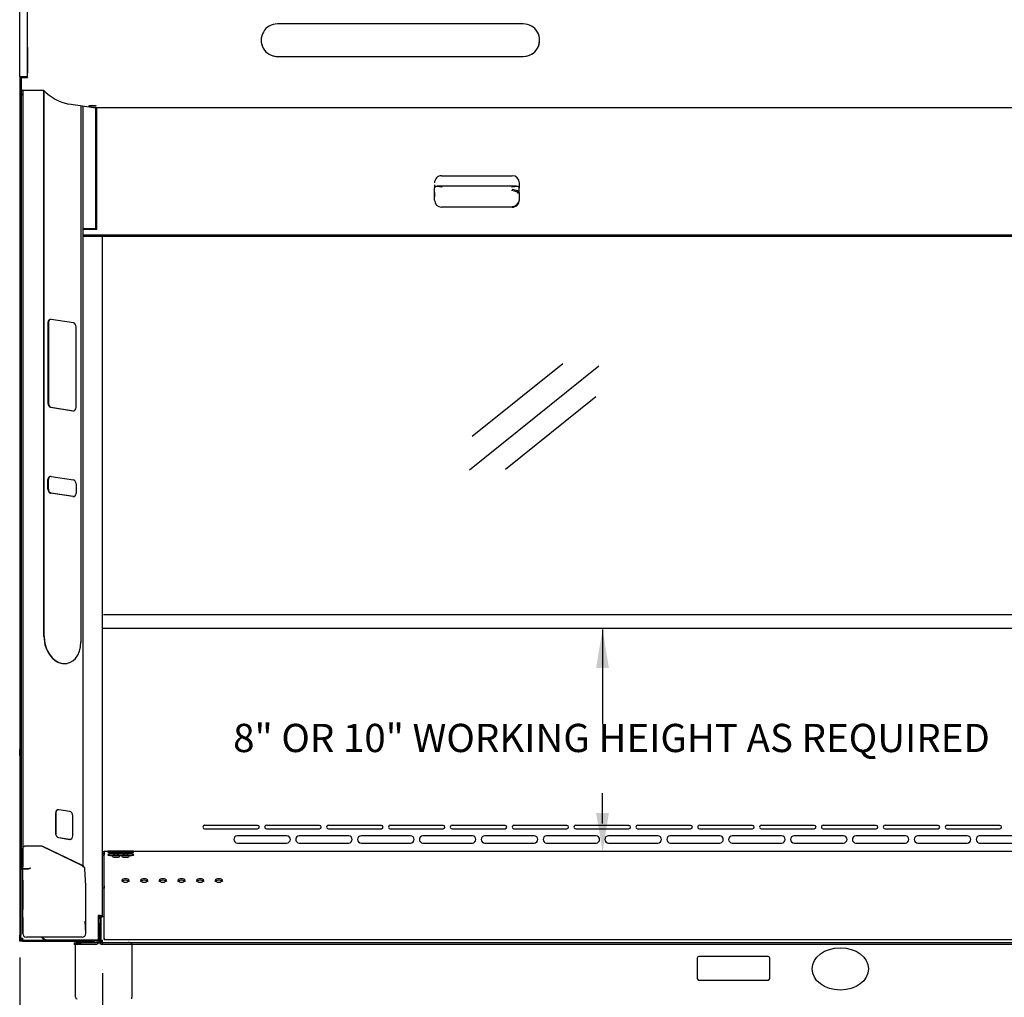
# Model space of a CAD drawing. Units: inches. Extents: x 35 to 394, y 7 to 202.
# Drawn here: x 74 to 109, y 51 to 86 of the extents above; entities that cross this region are included whole.
import ezdxf

# ---------------------------------------------------------------- set-up
doc = ezdxf.new("R2010")
doc.units = ezdxf.units.IN
doc.header["$MEASUREMENT"] = 0
for name, color, linetype in [('1874200', 7, 'Continuous'), ('3771900', 7, 'Continuous'), ('3772002', 7, 'Continuous'), ('4763500S', 7, 'Continuous'), ('4763900', 7, 'Continuous'), ('Default', 7, 'Continuous'), ('DV1_Default', 7, 'Continuous')]:
    doc.layers.add(name, color=color, linetype=linetype)
doc.styles.add('LABCONCO', font='SIMPLEX.shx', dxfattribs={"height": 1})

msp = doc.modelspace()

# ---------------------------------------------------------------- hatches: boundary and pattern name
at = {"layer": 'Default', "linetype": 'Continuous'}
for points in [[(94.657, 63.158), (94.43, 64.523), (94.202, 63.158)], [(94.657, 58.012), (94.202, 58.012), (94.43, 56.647)]]:
    msp.add_hatch(color=256, dxfattribs=at).paths.add_polyline_path(points)

# ---------------------------------------------------------------- linework, layer by layer
at = {"ltscale": 4}
for p, q in [((89.715, 70.175), (94.294, 73.854)), ((89.814, 71.368), (93.02, 73.943)), ((90.989, 70.195), (94.194, 72.77)), ((76.736, 65.049), (125.298, 65.049)), ((125.298, 64.549), (76.727, 64.549)), ((94.43, 64.523), (94.43, 61.159)), ((94.43, 57.647), (94.43, 58.716)), ((75.932, 53.435), (126.242, 53.43))]:
    msp.add_line(p, q, dxfattribs=at)
for points in [[(94.263, 63.523), (94.596, 63.523), (94.43, 64.523)], [(94.263, 57.647), (94.596, 57.647), (94.43, 56.647)]]:
    msp.add_solid(points, dxfattribs=at)
at = {"layer": '1874200', "linetype": 'Continuous'}
for p, q in [((75.805, 53.43), (77.685, 53.43)), ((75.745, 51.49), (75.745, 53.37)), ((77.745, 53.37), (77.745, 51.49))]:
    msp.add_line(p, q, dxfattribs=at)
for centre, start, end in [((75.805, 53.37), 90, 180), ((77.685, 53.37), 0, 90), ((75.805, 51.49), 180, 270)]:
    msp.add_arc(centre, 0.06, start, end, dxfattribs=at)
at = {"layer": '3771900', "linetype": 'Continuous'}
msp.add_line((75.87, 53.435), (77.62, 53.435), dxfattribs=at)
for centre, start, end in [((75.87, 53.31), 90, 105.9295), ((77.62, 53.31), 74.0705, 90)]:
    msp.add_arc(centre, 0.125, start, end, dxfattribs=at)
at = {"layer": '3772002', "linetype": 'Continuous'}
for p, q in [((77.745, 53.37), (77.745, 53.435)), ((77.745, 51.435), (77.745, 51.49))]:
    msp.add_line(p, q, dxfattribs=at)
at = {"layer": '4763500S', "linetype": 'Continuous'}
for p, q in [((97.786, 52.873), (97.786, 52.158)), ((100.296, 52.935), (97.848, 52.935)), ((100.359, 52.158), (100.359, 52.873)), ((97.848, 52.095), (100.296, 52.095))]:
    msp.add_line(p, q, dxfattribs=at)
for centre, start, end in [((97.848, 52.873), 90, 180), ((100.296, 52.873), 0, 90), ((97.848, 52.158), 180, 270), ((100.296, 52.158), 270, 0)]:
    msp.add_arc(centre, 0.0625, start, end, dxfattribs=at)
at = {"layer": '4763900', "linetype": 'Continuous'}
msp.add_ellipse((102.859, 52.496), major_axis=(1, 0), ratio=0.75, dxfattribs=at)
at = {"layer": 'Default', "linetype": 'Continuous'}
for p, q in [((73.771, 52.895), (73.771, 41.679)), ((76.701, 52.343), (76.701, 46.197))]:
    msp.add_line(p, q, dxfattribs=at)
at = {"layer": 'DV1_Default', "linetype": 'Continuous'}
for p, q in [((91.622, 85.973), (82.907, 85.973)), ((82.329, 85.397), (82.329, 85.396)), ((92.2, 85.394), (92.2, 85.395)), ((74.052, 85.133), (74.052, 84.238)), ((82.907, 84.819), (91.622, 84.819)), ((82.907, 84.818), (91.622, 84.818)), ((74.052, 84.079), (74.052, 84.238)), ((74.052, 84.087), (74.052, 84.235)), ((73.771, 84.11), (73.771, 84.109)), ((73.771, 84.109), (73.771, 53.578)), ((73.773, 84.109), (73.773, 55.996)), ((73.802, 84.109), (74.021, 84.109)), ((73.819, 84.109), (73.819, 56.085)), ((73.834, 84.087), (74.052, 84.087)), ((73.834, 84.087), (73.834, 84.079)), ((73.834, 84.079), (74.052, 84.079)), ((74.052, 84.087), (74.052, 84.079)), ((73.834, 83.688), (73.834, 83.687)), ((73.834, 83.688), (73.834, 83.688)), ((73.834, 83.659), (73.834, 83.619)), ((74.616, 83.619), (73.834, 83.619)), ((73.836, 83.464), (73.836, 83.492)), ((73.836, 83.463), (73.853, 83.463)), ((73.882, 83.619), (73.882, 83.582)), ((73.882, 83.582), (73.882, 83.439)), ((73.882, 83.447), (73.882, 56.177)), ((74.629, 64.276), (74.629, 83.609)), ((74.639, 64.278), (74.639, 83.6)), ((76.387, 83.001), (75.51, 83.126)), ((75.939, 83.065), (75.939, 64.075)), ((76.022, 56.134), (76.022, 83.053)), ((125.611, 83.001), (76.387, 83.001)), ((76.465, 78.716), (76.465, 83.001)), ((76.505, 78.709), (76.505, 83.001)), ((88.725, 80.593), (91.23, 80.593)), ((88.725, 80.593), (88.725, 80.593)), ((91.48, 80.342), (91.48, 80.268)), ((88.474, 79.73), (88.474, 80.17)), ((91.383, 80.224), (88.57, 80.224)), ((91.48, 79.995), (91.48, 80.167)), ((91.48, 79.994), (91.48, 79.995)), ((88.474, 79.733), (88.474, 79.757)), ((91.48, 79.851), (91.48, 79.757)), ((91.48, 79.757), (91.48, 79.733)), ((91.23, 79.483), (88.725, 79.483)), ((91.23, 79.48), (88.725, 79.48)), ((76.465, 78.716), (76.022, 78.716)), ((76.022, 78.705), (76.025, 78.705)), ((76.025, 78.705), (76.035, 78.704)), ((76.035, 78.704), (76.045, 78.705)), ((76.045, 78.705), (76.085, 78.705)), ((76.085, 78.705), (76.095, 78.704)), ((76.095, 78.704), (76.105, 78.705)), ((76.105, 78.705), (76.145, 78.705)), ((76.145, 78.705), (76.155, 78.704)), ((76.155, 78.704), (76.165, 78.705)), ((76.165, 78.705), (76.205, 78.705)), ((76.205, 78.705), (76.215, 78.704)), ((76.215, 78.704), (76.225, 78.705)), ((76.225, 78.705), (76.265, 78.705)), ((76.265, 78.705), (76.275, 78.704)), ((76.275, 78.704), (76.285, 78.705)), ((76.285, 78.705), (76.325, 78.705)), ((76.325, 78.705), (76.336, 78.704)), ((76.336, 78.704), (76.345, 78.705)), ((76.345, 78.705), (76.386, 78.705)), ((76.386, 78.705), (76.396, 78.704)), ((76.396, 78.704), (76.406, 78.705)), ((76.406, 78.705), (76.446, 78.705)), ((76.446, 78.705), (76.456, 78.704)), ((76.456, 78.704), (76.466, 78.705)), ((76.505, 78.709), (76.465, 78.716)), ((76.466, 78.705), (76.505, 78.705)), ((76.505, 78.705), (76.505, 78.709)), ((76.022, 78.496), (125.977, 78.496)), ((76.022, 78.453), (125.977, 78.453)), ((76.701, 54.364), (76.7, 78.453)), ((74.773, 75.39), (74.773, 72.531)), ((74.787, 75.393), (74.787, 72.533)), ((74.857, 75.503), (74.844, 75.501)), ((75.672, 75.38), (74.881, 75.504)), ((75.767, 72.38), (75.767, 75.24)), ((74.868, 72.391), (75.659, 72.267)), ((74.881, 72.393), (75.672, 72.269)), ((75.683, 72.267), (75.696, 72.27)), ((74.773, 69.489), (74.773, 69.827)), ((74.787, 69.492), (74.787, 69.829)), ((74.857, 69.94), (74.844, 69.937)), ((74.881, 69.94), (75.672, 69.816)), ((75.767, 69.676), (75.767, 69.339)), ((75.659, 69.226), (74.868, 69.349)), ((75.672, 69.228), (74.881, 69.352)), ((75.683, 69.226), (75.696, 69.228)), ((75.445, 63.316), (75.455, 63.318)), ((73.773, 60.271), (73.773, 60.271)), ((73.773, 60.053), (73.773, 60.053)), ((75.042, 58.011), (75.042, 57.301)), ((75.048, 58.012), (75.048, 57.302)), ((75.126, 58.134), (75.119, 58.133)), ((75.547, 58.073), (75.153, 58.134)), ((75.652, 57.208), (75.652, 57.918)), ((82.205, 57.58), (80.326, 57.581)), ((80.326, 57.581), (82.205, 57.58)), ((80.326, 57.581), (80.326, 57.581)), ((80.326, 57.456), (82.205, 57.456)), ((82.205, 57.58), (82.205, 57.58)), ((84.398, 57.58), (82.519, 57.581)), ((82.519, 57.581), (84.398, 57.58)), ((82.519, 57.581), (82.519, 57.581)), ((82.519, 57.456), (84.398, 57.456)), ((84.398, 57.58), (84.398, 57.58)), ((86.59, 57.58), (84.711, 57.581)), ((84.711, 57.581), (86.59, 57.58)), ((84.711, 57.581), (84.711, 57.581)), ((84.711, 57.456), (86.59, 57.456)), ((86.59, 57.58), (86.59, 57.58)), ((88.783, 57.58), (86.904, 57.581)), ((86.904, 57.581), (88.783, 57.58)), ((86.904, 57.581), (86.904, 57.581)), ((86.904, 57.456), (88.783, 57.456)), ((88.783, 57.58), (88.783, 57.58)), ((90.975, 57.58), (89.096, 57.581)), ((89.096, 57.581), (90.975, 57.58)), ((89.096, 57.581), (89.096, 57.581)), ((89.096, 57.456), (90.975, 57.456)), ((90.975, 57.58), (90.975, 57.58)), ((93.167, 57.58), (91.289, 57.581)), ((91.289, 57.581), (93.167, 57.58)), ((91.289, 57.581), (91.289, 57.581)), ((91.289, 57.456), (93.167, 57.456)), ((93.167, 57.58), (93.167, 57.58)), ((95.36, 57.58), (93.481, 57.581)), ((93.481, 57.581), (95.36, 57.58)), ((93.481, 57.581), (93.481, 57.581)), ((93.481, 57.456), (95.36, 57.456)), ((95.36, 57.58), (95.36, 57.58)), ((97.552, 57.58), (95.674, 57.581)), ((95.674, 57.581), (97.552, 57.58)), ((95.674, 57.581), (95.674, 57.581)), ((95.674, 57.456), (97.552, 57.456)), ((97.552, 57.58), (97.552, 57.58)), ((99.745, 57.58), (97.866, 57.581)), ((97.866, 57.581), (99.745, 57.58)), ((97.866, 57.581), (97.866, 57.581)), ((97.866, 57.456), (99.745, 57.456)), ((99.745, 57.58), (99.745, 57.58)), ((101.937, 57.58), (100.058, 57.581)), ((100.058, 57.581), (101.937, 57.58)), ((100.058, 57.581), (100.058, 57.581)), ((100.058, 57.456), (101.937, 57.456)), ((101.937, 57.58), (101.937, 57.58)), ((104.13, 57.58), (102.251, 57.581)), ((102.251, 57.581), (104.13, 57.58)), ((102.251, 57.581), (102.251, 57.581)), ((102.251, 57.456), (104.13, 57.456)), ((104.13, 57.58), (104.13, 57.58)), ((106.322, 57.58), (104.443, 57.581)), ((104.443, 57.581), (106.322, 57.58)), ((104.443, 57.581), (104.443, 57.581)), ((104.443, 57.456), (106.322, 57.456)), ((106.322, 57.58), (106.322, 57.58)), ((108.515, 57.58), (106.636, 57.581)), ((106.636, 57.581), (108.515, 57.58)), ((106.636, 57.581), (106.636, 57.581)), ((106.636, 57.456), (108.515, 57.456)), ((108.515, 57.58), (108.515, 57.58)), ((75.146, 57.146), (75.541, 57.084)), ((75.153, 57.147), (75.547, 57.086)), ((75.567, 57.085), (75.574, 57.086)), ((83.239, 57.205), (81.486, 57.205)), ((81.486, 56.954), (83.239, 56.954)), ((85.432, 57.205), (83.678, 57.205)), ((83.678, 56.954), (85.432, 56.954)), ((87.624, 57.205), (85.871, 57.205)), ((85.871, 56.954), (87.624, 56.954)), ((89.817, 57.205), (88.063, 57.205)), ((88.063, 56.954), (89.817, 56.954)), ((92.009, 57.205), (90.256, 57.205)), ((90.256, 56.954), (92.009, 56.954)), ((94.202, 57.205), (92.448, 57.205)), ((92.448, 56.954), (94.202, 56.954)), ((96.394, 57.205), (94.64, 57.205)), ((94.64, 56.954), (96.394, 56.954)), ((98.586, 57.205), (96.833, 57.205)), ((96.833, 56.954), (98.586, 56.954)), ((100.779, 57.205), (99.025, 57.205)), ((99.025, 56.954), (100.779, 56.954)), ((102.971, 57.205), (101.218, 57.205)), ((101.218, 56.954), (102.971, 56.954)), ((105.164, 57.205), (103.41, 57.205)), ((103.41, 56.954), (105.164, 56.954)), ((107.356, 57.205), (105.603, 57.205)), ((105.603, 56.954), (107.356, 56.954)), ((109.549, 57.205), (107.795, 57.205)), ((107.795, 56.954), (109.549, 56.954)), ((73.882, 56.783), (73.882, 56.108)), ((73.884, 56.783), (73.882, 56.783)), ((73.882, 56.074), (73.882, 56.769)), ((74.51, 56.841), (73.992, 56.841)), ((74.507, 56.841), (74.007, 56.841)), ((74.583, 56.826), (74.584, 56.826)), ((75.975, 56.159), (74.584, 56.826)), ((75.992, 56.152), (74.587, 56.825)), ((76.763, 56.639), (76.701, 56.639)), ((76.701, 56.578), (76.763, 56.578)), ((76.763, 56.669), (76.763, 56.669)), ((76.763, 56.669), (77.064, 56.669)), ((76.763, 56.655), (76.763, 56.579)), ((76.763, 56.621), (76.763, 56.621)), ((76.763, 56.621), (76.763, 56.62)), ((76.763, 56.62), (76.763, 56.544)), ((76.763, 56.578), (76.763, 56.579)), ((76.763, 56.578), (76.763, 56.53)), ((76.763, 56.578), (76.763, 56.578)), ((77.314, 56.669), (77.064, 56.669)), ((77.314, 56.669), (77.395, 56.669)), ((77.644, 56.669), (77.395, 56.669)), ((77.644, 56.669), (124.35, 56.669)), ((76.701, 56.519), (76.763, 56.519)), ((76.763, 56.53), (76.763, 56.53)), ((76.763, 56.53), (76.763, 56.53)), ((73.773, 55.996), (73.773, 55.425)), ((73.809, 55.996), (73.773, 55.996)), ((73.809, 55.996), (73.809, 55.425)), ((73.819, 56.085), (73.819, 56.177)), ((73.862, 56.188), (73.839, 56.188)), ((73.839, 56.074), (73.882, 56.074)), ((73.871, 56.048), (74.059, 56.048)), ((73.871, 56.042), (74.059, 56.042)), ((73.882, 56.119), (73.882, 56.177)), ((73.882, 55.442), (73.882, 56.042)), ((76.112, 55.442), (76.082, 56.044)), ((73.882, 55.632), (73.882, 55.25)), ((73.773, 55.425), (73.773, 53.685)), ((73.809, 55.425), (73.773, 55.425)), ((73.809, 55.425), (73.809, 53.685)), ((73.882, 53.752), (73.882, 55.442)), ((76.112, 53.751), (76.112, 55.442)), ((76.763, 55.354), (76.702, 55.354)), ((76.702, 55.354), (76.702, 55.344)), ((76.702, 54.338), (76.702, 55.354)), ((76.702, 54.338), (76.702, 55.344)), ((76.763, 53.595), (76.763, 55.434)), ((76.763, 55.432), (76.763, 55.432)), ((76.763, 53.587), (76.763, 55.425)), ((76.763, 53.586), (76.763, 55.357)), ((76.763, 53.578), (76.763, 55.349)), ((73.882, 54.32), (73.882, 53.752)), ((76.112, 53.751), (76.091, 54.181)), ((76.552, 54.385), (76.552, 53.521)), ((76.581, 54.385), (76.552, 54.385)), ((76.581, 54.374), (76.552, 54.374)), ((76.552, 54.243), (76.582, 54.243)), ((76.581, 54.364), (76.581, 54.243)), ((76.581, 54.243), (76.581, 54.364)), ((76.581, 54.364), (76.581, 54.364)), ((76.581, 54.364), (76.582, 54.364)), ((76.581, 54.243), (76.581, 54.364)), ((76.581, 54.364), (76.581, 54.364)), ((76.581, 54.364), (76.581, 54.364)), ((76.581, 54.263), (76.581, 54.364)), ((76.581, 54.364), (76.581, 54.364)), ((76.581, 54.364), (76.581, 54.263)), ((76.581, 54.263), (76.581, 54.263)), ((76.582, 53.481), (76.582, 54.364)), ((76.582, 54.263), (76.582, 54.364)), ((76.582, 54.364), (76.582, 54.364)), ((76.582, 54.364), (76.582, 54.263)), ((76.582, 54.364), (76.641, 54.364)), ((76.582, 54.364), (76.582, 54.364)), ((76.582, 54.263), (76.582, 54.263)), ((76.582, 54.118), (76.582, 53.483)), ((76.64, 54.364), (76.64, 54.366)), ((76.641, 54.364), (76.641, 54.364)), ((76.641, 54.364), (76.701, 54.364)), ((76.641, 54.364), (76.641, 54.364)), ((76.641, 53.481), (76.641, 54.364)), ((76.662, 54.338), (76.662, 54.328)), ((76.662, 53.502), (76.662, 54.338)), ((76.662, 54.338), (76.702, 54.338)), ((76.662, 53.491), (76.662, 54.328)), ((76.701, 54.364), (76.701, 54.338)), ((76.701, 54.364), (76.701, 54.364)), ((73.773, 53.578), (73.773, 53.578)), ((73.773, 53.578), (73.773, 53.481)), ((73.809, 53.481), (73.773, 53.481)), ((73.809, 53.578), (73.87, 53.578)), ((73.87, 53.578), (73.87, 53.516)), ((73.87, 53.578), (73.87, 53.516)), ((73.87, 53.48), (73.871, 53.48)), ((73.871, 53.516), (74.707, 53.516)), ((73.871, 53.48), (74.707, 53.48)), ((75.988, 53.621), (74.007, 53.621)), ((74.707, 53.48), (74.895, 53.48)), ((74.76, 53.521), (76.552, 53.521)), ((74.76, 53.511), (76.552, 53.511)), ((74.895, 53.48), (74.895, 53.511)), ((74.895, 53.48), (76.352, 53.48)), ((75.699, 53.421), (75.699, 53.362)), ((75.7, 53.421), (75.699, 53.421)), ((75.7, 53.421), (75.951, 53.421)), ((76.461, 53.421), (75.951, 53.421)), ((76.352, 53.48), (76.414, 53.48)), ((76.414, 53.48), (76.45, 53.48)), ((76.414, 53.48), (76.414, 53.48)), ((76.522, 53.511), (76.522, 53.483)), ((76.523, 53.511), (76.523, 53.483)), ((76.552, 53.511), (76.552, 53.521)), ((76.582, 53.481), (76.582, 53.481)), ((76.582, 53.481), (76.641, 53.481)), ((76.701, 53.481), (76.641, 53.481)), ((76.662, 53.502), (76.662, 53.491)), ((76.702, 53.502), (76.662, 53.502)), ((76.702, 53.491), (76.662, 53.491)), ((76.699, 53.421), (76.699, 53.481)), ((76.702, 53.491), (76.702, 53.502)), ((76.702, 53.421), (76.702, 53.362)), ((76.763, 53.587), (76.763, 53.583)), ((76.763, 53.535), (125.237, 53.535)), ((75.7, 53.362), (75.699, 53.362)), ((75.951, 53.362), (75.7, 53.362)), ((76.461, 53.362), (75.951, 53.362)), ((76.7, 53.362), (76.702, 53.362)), ((125.298, 53.362), (76.702, 53.362)), ((76.71, 53.362), (76.71, 53.362)), ((78.949, 53.362), (78.949, 53.362))]:
    msp.add_line(p, q, dxfattribs=at)
for centre, radius, start, end in [((73.793, 85.924), 1.814, 269.3022, 270.2832), ((74.028, 86.588), 2.478, 269.8483, 270.5664), ((75.897, 84.884), 1.8, 224.6398, 257.5939), ((88.725, 80.342), 0.251, 90, 180.0005), ((88.725, 80.342), 0.251, 90, 180.0006), ((91.23, 80.342), 0.251, 0.0005, 90), ((88.725, 79.733), 0.251, 180.0006, 270), ((88.725, 79.73), 0.251, 180.0006, 270), ((91.23, 79.733), 0.251, 270, 0.0006), ((91.23, 79.73), 0.251, 270, 0.0006), ((80.326, 57.518), 0.0626, 90, 270), ((82.205, 57.518), 0.0621, 270, 89.9694), ((82.205, 57.518), 0.0621, 270, 89.9694), ((82.519, 57.518), 0.0626, 89.9694, 270), ((84.398, 57.518), 0.0621, 270, 89.9694), ((84.398, 57.518), 0.0621, 270, 89.9694), ((84.711, 57.518), 0.0626, 89.9694, 270), ((86.59, 57.518), 0.0621, 270, 89.9694), ((86.59, 57.518), 0.0621, 270, 89.9694), ((86.904, 57.518), 0.0626, 89.9694, 270), ((88.783, 57.518), 0.0621, 270, 89.9694), ((88.783, 57.518), 0.0621, 270, 89.9694), ((89.096, 57.518), 0.0626, 89.9694, 270), ((90.975, 57.518), 0.0621, 270, 89.9694), ((90.975, 57.518), 0.0621, 270, 89.9694), ((91.289, 57.518), 0.0626, 89.9694, 270), ((93.167, 57.518), 0.0621, 270, 89.9694), ((93.167, 57.518), 0.0621, 270, 89.9694), ((93.481, 57.518), 0.0626, 89.9694, 270), ((95.36, 57.518), 0.0621, 270, 89.9694), ((95.36, 57.518), 0.0621, 270, 89.9694), ((95.674, 57.518), 0.0626, 89.9694, 270), ((97.552, 57.518), 0.0621, 270, 89.9694), ((97.552, 57.518), 0.0621, 270, 89.9694), ((97.866, 57.518), 0.0626, 89.9694, 270), ((99.745, 57.518), 0.0621, 270, 89.9694), ((99.745, 57.518), 0.0621, 270, 89.9694), ((100.058, 57.518), 0.0626, 89.9694, 270), ((101.937, 57.518), 0.0621, 270, 89.9694), ((101.937, 57.518), 0.0621, 270, 89.9694), ((102.251, 57.518), 0.0626, 89.9694, 270), ((104.13, 57.518), 0.0621, 270, 89.9694), ((104.13, 57.518), 0.0621, 270, 89.9694), ((104.443, 57.518), 0.0626, 89.9694, 270), ((106.322, 57.518), 0.0621, 270, 89.9694), ((106.322, 57.518), 0.0621, 270, 89.9694), ((106.636, 57.518), 0.0626, 89.9694, 270), ((108.515, 57.518), 0.0621, 270, 89.9694), ((108.515, 57.518), 0.0621, 270, 89.9694), ((81.486, 57.079), 0.125, 90, 270), ((83.239, 57.079), 0.125, 270, 90), ((83.239, 57.079), 0.125, 270, 90), ((83.678, 57.079), 0.125, 90, 270), ((85.432, 57.079), 0.125, 270, 90), ((85.432, 57.079), 0.125, 270, 90), ((85.871, 57.079), 0.125, 90, 270), ((87.624, 57.079), 0.125, 270, 90), ((87.624, 57.079), 0.125, 270, 90), ((88.063, 57.079), 0.125, 90, 270), ((89.817, 57.079), 0.125, 270, 90), ((89.817, 57.079), 0.125, 270, 90), ((90.256, 57.079), 0.125, 90, 270), ((92.009, 57.079), 0.125, 270, 90), ((92.009, 57.079), 0.125, 270, 90), ((92.448, 57.079), 0.125, 90, 270), ((94.202, 57.079), 0.125, 270, 90), ((94.202, 57.079), 0.125, 270, 90), ((94.64, 57.079), 0.125, 90, 270), ((96.394, 57.079), 0.125, 270, 90), ((96.394, 57.079), 0.125, 270, 90), ((96.833, 57.079), 0.125, 90, 270), ((98.586, 57.079), 0.125, 270, 90), ((98.586, 57.079), 0.125, 270, 90), ((99.025, 57.079), 0.125, 90, 270), ((100.779, 57.079), 0.125, 270, 90), ((100.779, 57.079), 0.125, 270, 90), ((101.218, 57.079), 0.125, 90, 270), ((102.971, 57.079), 0.125, 270, 90), ((102.971, 57.079), 0.125, 270, 90), ((103.41, 57.079), 0.125, 90, 270), ((105.164, 57.079), 0.125, 270, 90), ((105.164, 57.079), 0.125, 270, 90), ((105.603, 57.079), 0.125, 90, 270), ((107.356, 57.079), 0.125, 270, 90), ((107.356, 57.079), 0.125, 270, 90), ((107.795, 57.079), 0.125, 90, 270), ((73.87, 53.578), 0.0982, 180, 190.7109), ((73.871, 53.578), 0.0621, 180, 270), ((73.871, 53.578), 0.0982, 230.7583, 270), ((73.87, 53.578), 0.0982, 232.0328, 270), ((76.46, 53.483), 0.0621, 270, 0), ((76.461, 53.483), 0.0621, 270, 0), ((76.461, 53.483), 0.121, 270, 0), ((76.7, 53.481), 0.119, 185.9632, 270), ((76.702, 53.481), 0.119, 180, 270), ((76.702, 53.481), 0.0601, 180, 270)]:
    msp.add_arc(centre, radius, start, end, dxfattribs=at)
for centre, major_axis, ratio, start_param, end_param in [((73.766, 84.026), (0, 85.203), 0.000059, 4.713377, 5.064975), ((74.047, 84.026), (0, 85.33), 0.000059, 4.71337, 5.064985), ((82.907, 85.396), (0.578, -0.001), 0.99845, 1.57186, 4.713453), ((91.622, 85.396), (-0.578, 0.001), 0.99845, 1.57186, 4.713453), ((82.907, 85.395), (0.578, -0.001), 0.99845, 3.141593, 4.713453), ((91.622, 85.395), (-0.578, 0.001), 0.99845, 1.57186, 3.141593), ((73.882, 84.218), (0, 1.021), 0.000059, 4.583233, 4.61466), ((73.834, 84.218), (0, 1.021), 0.000059, 4.166003, 4.605541), ((73.834, 84.192), (0, -1.002), 0.000059, 1.009864, 1.465591), ((73.834, 84.192), (0, -1.077), 0.000059, 1.009864, 1.465591), ((73.898, 83.508), (-0.0641, 0), 0.984808, 0.253021, 1.318161), ((73.898, 83.648), (0.0641, 0), 0.984808, 3.627109, 4.460077), ((88.474, 80.289), (0, 0.124), 0.000059, 1.745329, 2.930981), ((88.505, 80.167), (0.0311, 0), 0.984858, 1.571138, 3.141934), ((88.474, 80.289), (0, 0.124), 0.000059, 3.142004, 3.316126), ((88.474, 79.872), (0, -0.124), 0.000059, 3.333579, 4.886922), ((90.649, 79.964), (-0.8, 0), 0.190838, 3.141532, 3.943034), ((90.649, 79.995), (-0.831, 0), 0.190196, 3.141532, 3.943034), ((91.449, 80.167), (0.0311, 0), 0.984858, 0.000342, 1.571138), ((91.48, 80.289), (0, 0.124), 0.000059, 1.745329, 2.957196), ((91.48, 79.872), (0, 0.124), 0.000059, 0.191986, 1.745329), ((91.23, 79.757), (-0.251, 0), 0.992522, 1.571579, 3.142375), ((74.868, 75.376), (0.024, -0.125), 0.731815, 3.141593, 4.454746), ((74.881, 75.378), (0.024, -0.125), 0.731815, 2.88395, 4.454746), ((75.672, 75.255), (0.024, -0.125), 0.731815, 1.313154, 2.88395), ((74.868, 72.516), (-0.024, 0.125), 0.731815, 1.313154, 2.88395), ((74.881, 72.518), (-0.024, 0.125), 0.731815, 1.313154, 2.88395), ((75.659, 72.392), (-0.024, 0.125), 0.731815, 2.88395, 3.141593), ((75.672, 72.395), (-0.024, 0.125), 0.731815, 2.88395, 4.454746), ((74.868, 69.812), (0.024, -0.125), 0.731815, 3.141593, 4.454746), ((74.881, 69.815), (0.024, -0.125), 0.731815, 2.88395, 4.454746), ((75.672, 69.691), (-0.024, 0.125), 0.731815, 4.454746, 6.025543), ((74.868, 69.475), (0.024, -0.125), 0.731815, 4.454746, 6.025543), ((74.881, 69.477), (0.024, -0.125), 0.731815, 4.454746, 6.025543), ((75.659, 69.351), (-0.024, 0.125), 0.731815, 2.88395, 3.141593), ((75.672, 69.353), (-0.024, 0.125), 0.731815, 2.88395, 4.454746), ((75.279, 64.175), (-0.166, 0.859), 0.731815, 1.313154, 3.141593), ((75.289, 64.177), (-0.166, 0.859), 0.731815, 1.313154, 4.454746), ((73.773, 60.162), (0, 0.109), 0.000059, 0, 3.141593), ((73.773, 60.162), (0, -0.109), 0.000059, 0, 3.141593), ((75.146, 57.995), (0.027, -0.138), 0.731815, 3.141593, 4.454746), ((75.153, 57.996), (0.027, -0.138), 0.731815, 2.88395, 4.454746), ((75.547, 57.934), (0.027, -0.138), 0.731815, 1.313154, 2.88395), ((75.146, 57.284), (0.027, -0.138), 0.731815, 4.454746, 6.025543), ((75.153, 57.286), (-0.027, 0.138), 0.731815, 1.313154, 2.88395), ((75.541, 57.223), (-0.027, 0.138), 0.731815, 2.88395, 3.141593), ((75.547, 57.224), (-0.027, 0.138), 0.731815, 2.88395, 4.454746), ((73.992, 56.783), (0.11, 0), 0.532089, 1.57072, 3.141517), ((74.51, 56.783), (0.11, 0), 0.532089, 0.837682, 1.57072), ((76.763, 56.62), (0, 0.0491), 0.00006, 0, 0.76061), ((76.763, 48.604), (0, -8.064), 0.00006, 2.598663, 3.141593), ((76.763, 48.604), (0, -8.016), 0.00006, 2.598663, 3.141593), ((76.763, 56.579), (0, -0.0491), 0.00006, 0, 0.76061), ((73.871, 55.996), (-0.0982, 0), 0.53209, 5.153619, 6.283109), ((73.871, 55.996), (-0.0621, 0), 0.740222, 5.153579, 6.283069), ((73.839, 56.177), (0.02, 0), 0.532089, 1.57072, 3.141517), ((73.839, 56.085), (0.02, 0), 0.532089, 3.141517, 4.712313), ((73.871, 55.996), (-0.0982, 0), 0.53209, 4.712313, 5.153619), ((73.871, 55.996), (-0.0621, 0), 0.740222, 4.712273, 5.153579), ((73.862, 56.177), (-0.02, 0), 0.532089, 3.141517, 4.712313), ((74.059, 56.234), (-0.188, 0), 0.984809, 1.571137, 2.111462), ((74.059, 56.227), (-0.188, 0), 0.984809, 1.571137, 2.17389), ((75.88, 56.103), (-0.142, 0), 0.532089, 3.141517, 3.979275), ((75.832, 56.04), (0.251, -0.001), 0.57863, 0.029744, 0.882108), ((76.763, 55.415), (0, 0.11), 0.00006, 4.886922, 5.740256), ((73.882, 54.601), (0, 0.752), 0.000059, 0.528242, 1.570796), ((76.763, 55.415), (0, 0.0621), 0.00006, 4.886922, 5.740256), ((76.763, 55.342), (0, -0.0907), 0.00006, 1.745329, 4.571825), ((76.763, 55.342), (0, -0.0426), 0.00006, 1.745329, 4.409683), ((76.581, 54.364), (-0.119, 0), 0.173648, 3.141533, 4.712329), ((76.581, 54.364), (-0.0601, 0), 0.173648, 3.141533, 4.712329), ((76.582, 54.118), (0, 0.125), 0.000059, 4.712389, 6.283185), ((74.007, 53.752), (0, 0.131), 0.952566, 1.570689, 3.141485), ((75.987, 53.752), (-0.012, 0.131), 0.952086, 3.053077, 4.614806), ((73.773, 53.653), (0, 0.188), 0.000059, 3.564525, 4.886922), ((73.809, 53.653), (0, -0.188), 0.000059, 0.422932, 1.745329), ((74.76, 53.758), (-0.251, 0), 0.984808, 0.590715, 1.571137), ((74.76, 53.768), (-0.251, 0), 0.984808, 0.6417, 1.571137), ((76.414, 53.668), (0, 0.188), 0.000059, 3.141593, 3.728254), ((76.45, 53.668), (0, -0.188), 0.000059, 0, 0.586661), ((76.701, 53.512), (0, 0.0311), 0.000059, 3.141593, 3.986358), ((76.702, 53.481), (0, -0.119), 0.000059, 0, 1.745329), ((76.702, 53.481), (0, -0.0601), 0.000059, 0, 1.745329), ((76.763, 53.586), (0, 0.0511), 0.00006, 1.745329, 4.886922)]:
    msp.add_ellipse(centre, major_axis=major_axis, ratio=ratio, start_param=start_param, end_param=end_param, dxfattribs=at)
msp.add_ellipse((76.35, 83.07), major_axis=(0.125, 0), ratio=0.142539, dxfattribs=at)
msp.add_open_spline([(73.836, 83.464), (73.836, 83.463), (73.836, 83.463), (73.836, 83.463)], degree=3, dxfattribs=at)
for points, knots in [([(88.505, 80.198), (88.505, 80.207), (88.511, 80.214), (88.527, 80.221), (88.534, 80.222), (88.546, 80.224), (88.55, 80.224), (88.559, 80.224), (88.564, 80.224), (88.59, 80.224), (88.616, 80.221), (88.661, 80.215), (88.677, 80.212), (88.712, 80.207), (88.73, 80.203), (88.749, 80.2)], [0, 0, 0, 0, 0.25, 0.25, 0.375, 0.375, 0.4375, 0.4375, 0.5, 0.5, 0.75, 0.75, 0.875, 0.875, 1, 1, 1, 1]), ([(91.206, 80.2), (91.244, 80.207), (91.278, 80.213), (91.323, 80.219), (91.337, 80.221), (91.363, 80.223), (91.375, 80.224), (91.406, 80.225), (91.422, 80.223), (91.438, 80.217), (91.442, 80.214), (91.448, 80.207), (91.449, 80.203), (91.449, 80.198)], [0, 0, 0, 0, 0.25, 0.25, 0.375, 0.375, 0.5, 0.5, 0.75, 0.75, 0.875, 0.875, 1, 1, 1, 1]), ([(77.149, 56.663), (77.149, 56.662), (77.12, 56.659), (77.024, 56.657), (76.928, 56.659), (76.884, 56.663), (76.928, 56.666), (77.024, 56.667), (77.12, 56.666), (77.149, 56.664), (77.149, 56.663)], [0, 0, 0, 0, 0.125155, 0.25, 0.374845, 0.5, 0.625155, 0.75, 0.874845, 1, 1, 1, 1]), ([(77.149, 56.62), (77.149, 56.617), (77.12, 56.609), (77.024, 56.604), (76.928, 56.609), (76.884, 56.62), (76.928, 56.63), (77.024, 56.634), (77.12, 56.63), (77.149, 56.624), (77.149, 56.62)], [0, 0, 0, 0, 0.125155, 0.25, 0.374845, 0.5, 0.625155, 0.75, 0.874845, 1, 1, 1, 1]), ([(77.149, 56.535), (77.149, 56.53), (77.12, 56.517), (77.024, 56.509), (76.928, 56.517), (76.884, 56.536), (76.928, 56.552), (77.024, 56.56), (77.12, 56.552), (77.149, 56.541), (77.149, 56.535)], [0, 0, 0, 0, 0.125155, 0.25, 0.374845, 0.5, 0.625155, 0.75, 0.874845, 1, 1, 1, 1]), ([(77.064, 56.669), (77.061, 56.669), (77.073, 56.668), (77.12, 56.668), (77.154, 56.668), (77.223, 56.668), (77.258, 56.668), (77.304, 56.668), (77.317, 56.669), (77.314, 56.669)], [0, 0, 0, 0, 0.25, 0.25, 0.5, 0.5, 0.75, 0.75, 1, 1, 1, 1]), ([(77.314, 56.647), (77.314, 56.644), (77.285, 56.639), (77.189, 56.635), (77.093, 56.639), (77.049, 56.647), (77.093, 56.653), (77.189, 56.656), (77.285, 56.653), (77.314, 56.649), (77.314, 56.647)], [0, 0, 0, 0, 0.125155, 0.25, 0.374845, 0.5, 0.625155, 0.75, 0.874845, 1, 1, 1, 1]), ([(77.314, 56.583), (77.314, 56.578), (77.285, 56.569), (77.189, 56.561), (77.093, 56.569), (77.049, 56.583), (77.093, 56.596), (77.189, 56.602), (77.285, 56.596), (77.314, 56.588), (77.314, 56.583)], [0, 0, 0, 0, 0.125155, 0.25, 0.374845, 0.5, 0.625155, 0.75, 0.874845, 1, 1, 1, 1]), ([(77.48, 56.663), (77.48, 56.662), (77.45, 56.659), (77.355, 56.657), (77.259, 56.659), (77.215, 56.663), (77.259, 56.666), (77.355, 56.667), (77.45, 56.666), (77.48, 56.664), (77.48, 56.663)], [0, 0, 0, 0, 0.125155, 0.25, 0.374845, 0.5, 0.625155, 0.75, 0.874845, 1, 1, 1, 1]), ([(77.48, 56.62), (77.48, 56.617), (77.451, 56.609), (77.355, 56.604), (77.259, 56.609), (77.215, 56.62), (77.259, 56.63), (77.355, 56.634), (77.451, 56.63), (77.48, 56.624), (77.48, 56.62)], [0, 0, 0, 0, 0.125155, 0.25, 0.374845, 0.5, 0.625155, 0.75, 0.874845, 1, 1, 1, 1]), ([(77.48, 56.535), (77.48, 56.53), (77.451, 56.517), (77.355, 56.509), (77.259, 56.517), (77.215, 56.536), (77.259, 56.552), (77.355, 56.56), (77.451, 56.552), (77.48, 56.541), (77.48, 56.535)], [0, 0, 0, 0, 0.125155, 0.25, 0.374845, 0.5, 0.625155, 0.75, 0.874845, 1, 1, 1, 1]), ([(77.395, 56.669), (77.392, 56.669), (77.404, 56.668), (77.451, 56.668), (77.485, 56.668), (77.554, 56.668), (77.588, 56.668), (77.635, 56.668), (77.647, 56.669), (77.644, 56.669)], [0, 0, 0, 0, 0.25, 0.25, 0.5, 0.5, 0.75, 0.75, 1, 1, 1, 1]), ([(77.645, 56.647), (77.645, 56.644), (77.616, 56.639), (77.52, 56.635), (77.424, 56.639), (77.38, 56.647), (77.424, 56.653), (77.52, 56.656), (77.616, 56.653), (77.645, 56.649), (77.645, 56.647)], [0, 0, 0, 0, 0.125155, 0.25, 0.374845, 0.5, 0.625155, 0.75, 0.874845, 1, 1, 1, 1]), ([(77.645, 56.583), (77.645, 56.578), (77.616, 56.569), (77.52, 56.561), (77.424, 56.569), (77.38, 56.583), (77.424, 56.596), (77.52, 56.602), (77.616, 56.596), (77.645, 56.588), (77.645, 56.583)], [0, 0, 0, 0, 0.125155, 0.25, 0.374845, 0.5, 0.625155, 0.75, 0.874845, 1, 1, 1, 1]), ([(77.81, 56.663), (77.81, 56.662), (77.781, 56.659), (77.685, 56.657), (77.589, 56.659), (77.545, 56.663), (77.589, 56.666), (77.685, 56.667), (77.781, 56.666), (77.81, 56.664), (77.81, 56.663)], [0, 0, 0, 0, 0.125155, 0.25, 0.374845, 0.5, 0.625155, 0.75, 0.874845, 1, 1, 1, 1]), ([(77.81, 56.62), (77.81, 56.617), (77.781, 56.609), (77.685, 56.604), (77.589, 56.609), (77.545, 56.62), (77.589, 56.63), (77.685, 56.634), (77.781, 56.63), (77.81, 56.624), (77.81, 56.62)], [0, 0, 0, 0, 0.125155, 0.25, 0.374845, 0.5, 0.625155, 0.75, 0.874845, 1, 1, 1, 1]), ([(77.811, 56.535), (77.811, 56.53), (77.781, 56.517), (77.685, 56.509), (77.589, 56.517), (77.545, 56.536), (77.589, 56.552), (77.685, 56.56), (77.781, 56.552), (77.811, 56.541), (77.811, 56.535)], [0, 0, 0, 0, 0.125155, 0.25, 0.374845, 0.5, 0.625155, 0.75, 0.874845, 1, 1, 1, 1]), ([(77.314, 56.477), (77.314, 56.47), (77.285, 56.456), (77.189, 56.446), (77.093, 56.456), (77.049, 56.478), (77.093, 56.498), (77.189, 56.507), (77.285, 56.498), (77.314, 56.484), (77.314, 56.477)], [0, 0, 0, 0, 0.125155, 0.25, 0.374845, 0.5, 0.625155, 0.75, 0.874845, 1, 1, 1, 1]), ([(77.645, 56.477), (77.645, 56.47), (77.616, 56.456), (77.52, 56.446), (77.424, 56.456), (77.38, 56.478), (77.424, 56.498), (77.52, 56.507), (77.616, 56.498), (77.645, 56.484), (77.645, 56.477)], [0, 0, 0, 0, 0.125155, 0.25, 0.374845, 0.5, 0.625155, 0.75, 0.874845, 1, 1, 1, 1]), ([(77.647, 55.629), (77.647, 55.613), (77.618, 55.581), (77.522, 55.559), (77.426, 55.581), (77.382, 55.629), (77.426, 55.676), (77.522, 55.697), (77.618, 55.676), (77.647, 55.645), (77.647, 55.629)], [0, 0, 0, 0, 0.125155, 0.25, 0.374845, 0.5, 0.625155, 0.75, 0.874845, 1, 1, 1, 1]), ([(77.397, 55.587), (77.397, 55.619), (77.456, 55.647), (77.587, 55.647), (77.647, 55.619), (77.647, 55.587)], [0, 0, 0, 0, 0.499994, 0.499994, 1, 1, 1, 1]), ([(78.308, 55.629), (78.308, 55.613), (78.279, 55.581), (78.183, 55.559), (78.087, 55.581), (78.043, 55.629), (78.087, 55.676), (78.183, 55.697), (78.279, 55.676), (78.308, 55.645), (78.308, 55.629)], [0, 0, 0, 0, 0.125155, 0.25, 0.374845, 0.5, 0.625155, 0.75, 0.874845, 1, 1, 1, 1]), ([(78.058, 55.587), (78.058, 55.619), (78.118, 55.647), (78.249, 55.647), (78.308, 55.619), (78.308, 55.587)], [0, 0, 0, 0, 0.499994, 0.499994, 1, 1, 1, 1]), ([(78.97, 55.629), (78.97, 55.613), (78.94, 55.581), (78.845, 55.559), (78.749, 55.581), (78.705, 55.629), (78.749, 55.676), (78.845, 55.697), (78.94, 55.676), (78.97, 55.645), (78.97, 55.629)], [0, 0, 0, 0, 0.125155, 0.25, 0.374845, 0.5, 0.625155, 0.75, 0.874845, 1, 1, 1, 1]), ([(78.719, 55.587), (78.719, 55.619), (78.779, 55.647), (78.91, 55.647), (78.97, 55.619), (78.97, 55.587)], [0, 0, 0, 0, 0.499994, 0.499994, 1, 1, 1, 1]), ([(79.631, 55.629), (79.631, 55.613), (79.602, 55.581), (79.506, 55.559), (79.41, 55.581), (79.366, 55.629), (79.41, 55.676), (79.506, 55.697), (79.602, 55.676), (79.631, 55.645), (79.631, 55.629)], [0, 0, 0, 0, 0.125155, 0.25, 0.374845, 0.5, 0.625155, 0.75, 0.874845, 1, 1, 1, 1]), ([(79.381, 55.587), (79.381, 55.619), (79.44, 55.647), (79.571, 55.647), (79.631, 55.619), (79.631, 55.587)], [0, 0, 0, 0, 0.499994, 0.499994, 1, 1, 1, 1]), ([(80.292, 55.629), (80.292, 55.613), (80.263, 55.581), (80.167, 55.559), (80.071, 55.581), (80.027, 55.629), (80.071, 55.676), (80.167, 55.697), (80.263, 55.676), (80.292, 55.645), (80.292, 55.629)], [0, 0, 0, 0, 0.125155, 0.25, 0.374845, 0.5, 0.625155, 0.75, 0.874845, 1, 1, 1, 1]), ([(80.042, 55.587), (80.042, 55.619), (80.102, 55.647), (80.233, 55.647), (80.292, 55.619), (80.292, 55.587)], [0, 0, 0, 0, 0.499994, 0.499994, 1, 1, 1, 1]), ([(80.954, 55.629), (80.954, 55.613), (80.925, 55.581), (80.829, 55.559), (80.733, 55.581), (80.689, 55.629), (80.733, 55.676), (80.829, 55.697), (80.925, 55.676), (80.954, 55.645), (80.954, 55.629)], [0, 0, 0, 0, 0.125155, 0.25, 0.374845, 0.5, 0.625155, 0.75, 0.874845, 1, 1, 1, 1]), ([(80.703, 55.587), (80.703, 55.619), (80.763, 55.647), (80.894, 55.647), (80.954, 55.619), (80.954, 55.587)], [0, 0, 0, 0, 0.499994, 0.499994, 1, 1, 1, 1])]:
    msp.add_open_spline(points, degree=3, knots=knots, dxfattribs=at)

# ---------------------------------------------------------------- texts
at = {"ltscale": 4, "insert": (94.748, 60.546), "char_height": 1, "attachment_point": 5, "style": 'LABCONCO'}
msp.add_mtext('8" OR 10" WORKING HEIGHT AS REQUIRED', dxfattribs=at)

doc.saveas('drawing.dxf')
